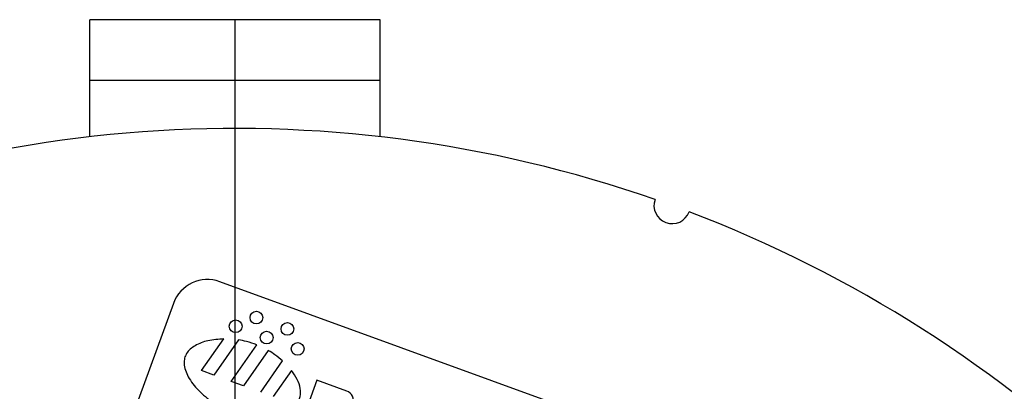
# Model space of a CAD drawing. Units: inches. Extents: x 2.5 to 52.5, y 2.5 to 39.4.
# Drawn here: x 14.2 to 17.6, y 34.3 to 35.6 of the extents above; entities that cross this region are included whole.
import ezdxf

# ---------------------------------------------------------------- set-up
doc = ezdxf.new("R2010")
doc.units = ezdxf.units.IN
doc.header["$LTSCALE"] = 5
doc.header["$MEASUREMENT"] = 0
doc.layers.add('FORMAT', color=7, linetype='Continuous')

# ---------------------------------------------------------------- blocks, each defined once
blk = doc.blocks.new('SW_CENTERMARKSYMBOL_0')
at = {"layer": 'FORMAT', "color": 0}
blk.add_line((0, 0.75), (0, 4.78), dxfattribs=at)

msp = doc.modelspace()

# ---------------------------------------------------------------- linework, layer by layer
at = {"color": 7, "linetype": 'Continuous', "lineweight": 25}
for p, q in [((15.474991, 35.5901475), (14.474991, 35.5901475)), ((14.474991, 35.3809475), (14.474991, 35.5901475)), ((15.474991, 35.3809475), (15.474991, 35.5901475)), ((15.474991, 35.3809475), (14.474991, 35.3809475)), ((14.474991, 35.1866786), (14.474991, 35.3809475)), ((15.474991, 35.1866786), (15.474991, 35.3809475)), ((17.5068913, 33.7462555), (14.9227366, 34.6868109)), ((14.7625225, 34.6121019), (14.3349973, 33.4374861)), ((14.8596053, 34.3805325), (14.9361471, 34.4898455)), ((14.9871157, 34.4863604), (14.9021671, 34.3650413)), ((14.9617536, 34.3433536), (15.0500073, 34.4693928)), ((15.089746, 34.4498697), (15.0043154, 34.3278623)), ((14.9021671, 34.3650413), (14.8596053, 34.3805325)), ((15.063902, 34.3061746), (15.1391527, 34.4136437)), ((15.1696694, 34.3809504), (15.1064638, 34.2906834)), ((15.2574883, 34.3474536), (15.2155908, 34.2323413)), ((15.3602671, 34.3100452), (15.2574883, 34.3474536)), ((15.0043154, 34.3278623), (14.9617536, 34.3433536))]:
    msp.add_line(p, q, dxfattribs=at)
for centre in [(15.0485962, 34.5631574), (14.9771952, 34.533276), (15.0840852, 34.4943712), (15.1554863, 34.5242526), (15.1909752, 34.4554664)]:
    msp.add_circle(centre, 0.021875, dxfattribs=at)
for centre, radius, start, end in [((14.974991, 30.8101475), 4.405, 70.8129435, 164.1870565), ((16.4815897, 34.9494935), 0.0625, 160.4064718, 339.5935282), ((14.974991, 30.8101475), 4.405, 335.8129435, 69.1870565), ((14.8799841, 34.5693493), 0.125, 70, 160), ((15.3482964, 34.2771559), 0.035, 340, 70)]:
    msp.add_arc(centre, radius, start, end, dxfattribs=at)
for points, knots in [([(14.9361471, 34.4898455), (14.9178484, 34.488571), (14.8837014, 34.4861927), (14.8443546, 34.4719675), (14.820455, 34.4552098), (14.807653, 34.4406314), (14.8002116, 34.4234194), (14.798217, 34.3950548), (14.8132889, 34.3548651), (14.8488443, 34.3098009), (14.8989484, 34.2691344), (14.9598314, 34.238584), (15.0262281, 34.2240558), (15.084319, 34.2239273), (15.1301106, 34.232903), (15.1626321, 34.2460991), (15.1876359, 34.2649256), (15.2018658, 34.2909041), (15.2012647, 34.3209631), (15.1901216, 34.3518796), (15.1767916, 34.370827), (15.1696694, 34.3809504)], [0, 0, 0, 0, 0.070336472, 0.131254673, 0.157740461, 0.181911108, 0.204892735, 0.228499977, 0.289537678, 0.363926497, 0.447733918, 0.535613366, 0.623359285, 0.706659552, 0.757134374, 0.801911878, 0.84062905, 0.875278855, 0.911248308, 0.952580659, 1, 1, 1, 1]), ([(15.0500073, 34.4693928), (15.0384849, 34.4735297), (15.0179695, 34.4808953), (14.9965187, 34.4846949), (14.9871157, 34.4863604)], [0, 0, 0, 0, 0.561646668, 1, 1, 1, 1]), ([(15.1391527, 34.4136437), (15.1305337, 34.4209926), (15.114946, 34.4342834), (15.0975314, 34.4450544), (15.089746, 34.4498697)], [0, 0, 0, 0, 0.552932272, 1, 1, 1, 1])]:
    msp.add_open_spline(points, degree=3, knots=knots, dxfattribs=at)

# ---------------------------------------------------------------- block references
at = {"layer": 'FORMAT'}
msp.add_blockref('SW_CENTERMARKSYMBOL_0', (14.974991, 30.8101475), dxfattribs=at)

doc.saveas('drawing.dxf')
